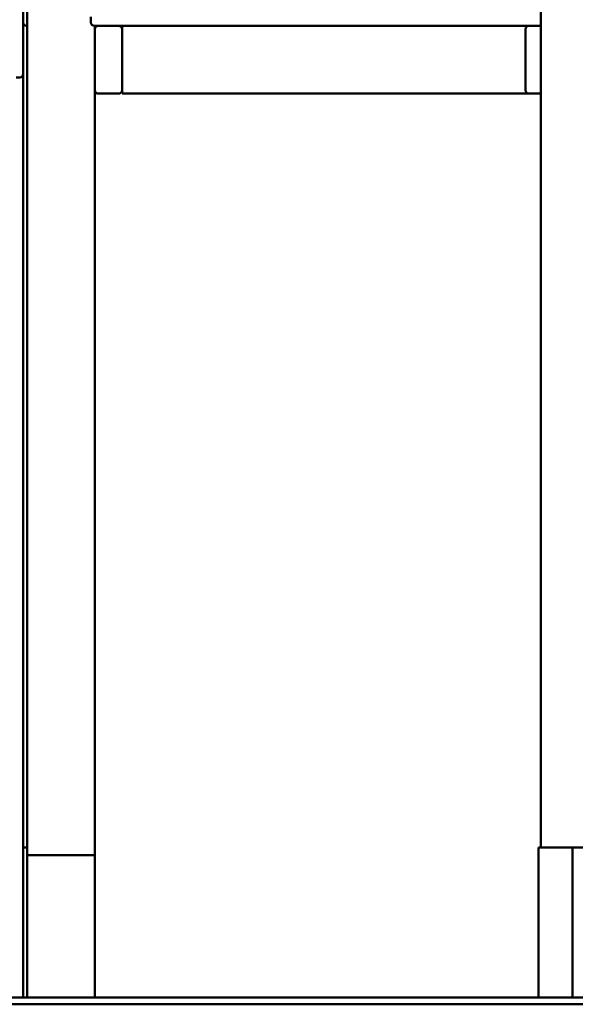
# Model space of a CAD drawing. Extents: x 335 to 11358, y 330 to 14537.
# Drawn here: x 5937 to 6756, y 11926 to 13377 of the extents above; entities that cross this region are included whole.
import ezdxf

# ---------------------------------------------------------------- set-up
doc = ezdxf.new("R2010")
doc.units = 0
doc.header["$LTSCALE"] = 76.923077
doc.layers.add('Viditelná (ISO)', color=7, linetype='Continuous', lineweight=50)

msp = doc.modelspace()

# ---------------------------------------------------------------- linework, layer by layer
at = {"layer": 'Viditelná (ISO)'}
for p, q in [((6705.25, 14486.94), (6705.25, 12156.94)), ((5947.95, 14475.69), (5947.95, 12145.69)), ((5942.11, 13311.69), (5942.11, 13871.69)), ((6042.11, 13380.69), (6042.11, 13372.69)), ((5947.11, 13367.69), (5947.95, 13367.69)), ((6047.11, 13367.69), (6671.61, 13367.69)), ((6047.95, 13362.69), (6047.95, 13367.69)), ((6087.95, 13362.69), (6087.95, 13367.69)), ((6671.61, 13367.69), (6705.25, 13367.69)), ((6705.25, 13367.69), (6702.49, 13367.69)), ((6047.95, 13362.69), (6047.95, 13272.69)), ((6087.95, 13272.69), (6087.95, 13362.69)), ((6682.49, 13272.69), (6682.49, 13362.69)), ((5942.11, 13311.69), (5942.11, 13296.69)), ((5932.11, 13291.69), (5937.11, 13291.69)), ((5942.11, 13296.69), (5942.11, 12156.94)), ((6047.95, 12145.69), (6047.95, 13272.69)), ((6052.95, 13267.69), (6082.95, 13267.69)), ((6087.95, 13267.69), (6087.95, 13272.69)), ((6087.95, 13267.69), (6687.49, 13267.69)), ((6687.49, 13267.69), (6702.49, 13267.69)), ((6702.49, 13267.69), (6705.25, 13267.69)), ((5942.11, 11935.69), (5942.11, 12156.94)), ((5947.95, 12156.94), (5942.11, 12156.94)), ((5947.95, 11935.69), (5947.95, 12145.69)), ((6047.95, 12145.69), (5947.95, 12145.69)), ((5957.95, 12145.69), (6037.95, 12145.69)), ((6047.95, 11935.69), (6047.95, 12145.69)), ((6751.59, 12156.94), (6701.59, 12156.94)), ((6701.59, 11935.69), (6701.59, 12156.94)), ((6706.59, 12156.94), (6746.59, 12156.94)), ((6751.59, 11935.69), (6751.59, 12156.94)), ((6838.19, 12156.94), (6751.59, 12156.94)), ((5747.11, 11935.69), (9247.11, 11935.69)), ((5747.11, 11925.69), (9247.11, 11925.69))]:
    msp.add_line(p, q, dxfattribs=at)
for centre, start, end in [((5947.11, 13372.69), 180, 270), ((6047.11, 13372.69), 180, 270), ((6052.95, 13362.69), 90, 180), ((6082.95, 13362.69), 0, 90), ((6687.49, 13362.69), 90, 180), ((5937.11, 13296.69), 270, 0), ((6052.95, 13272.69), 180, 270), ((6082.95, 13272.69), 270, 0), ((6687.49, 13272.69), 180, 270)]:
    msp.add_arc(centre, 5, start, end, dxfattribs=at)

doc.saveas('drawing.dxf')
